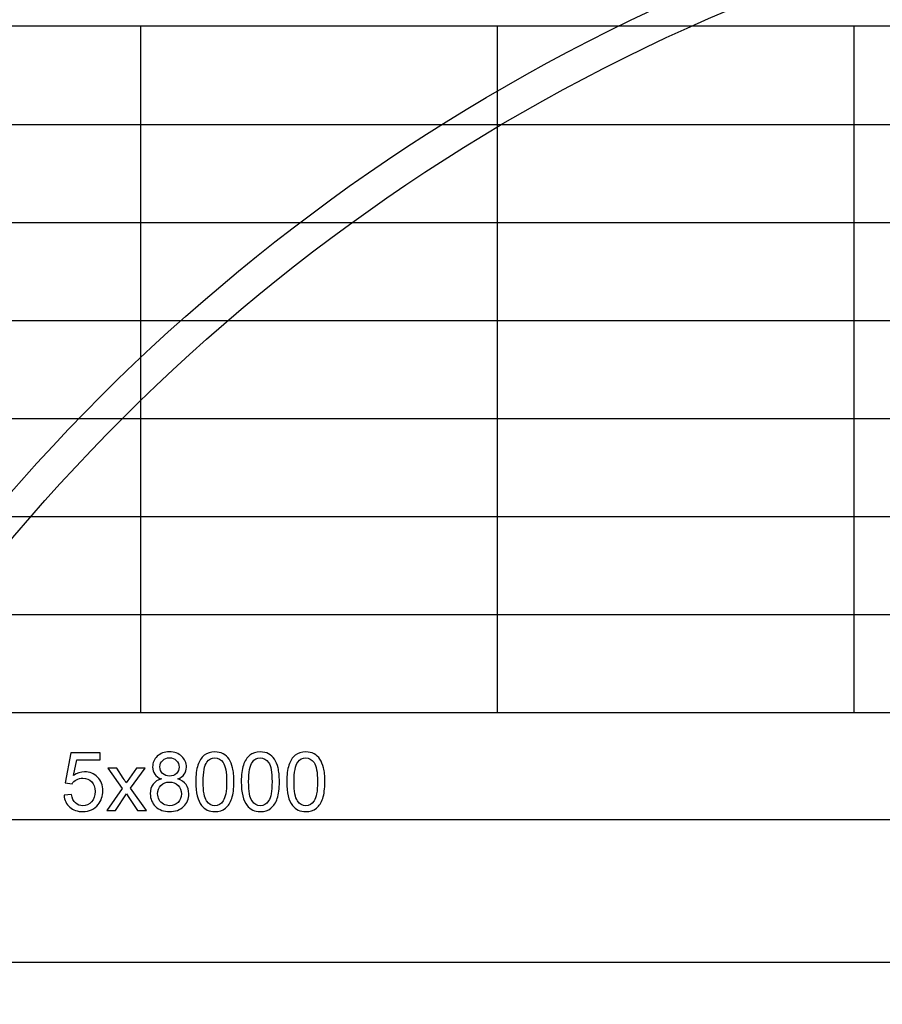
# Model space of a CAD drawing. Units: millimetres. Extents: x -190 to 203, y -142 to 141.
# Drawn here: x -138 to -94, y 65 to 115 of the extents above; entities that cross this region are included whole.
import ezdxf

# ---------------------------------------------------------------- set-up
doc = ezdxf.new("R2010")
doc.units = ezdxf.units.MM
doc.header["$MEASUREMENT"] = 0
doc.layers.add('ÐÙ¯Ú 1', color=7, linetype='Continuous')

msp = doc.modelspace()

# ---------------------------------------------------------------- linework, layer by layer
at = {"layer": 'ÐÙ¯Ú 1'}
msp.add_lwpolyline([(-168.2196, 79.8528), (196.588, 79.8528), (196.588, 114.9654), (-168.2196, 114.9654), (-168.2196, 79.8528)], close=True, dxfattribs=at)
for centre, major_axis, ratio in [((-63.7538, 26.0725), (99.0245, 0), 0.9994143), ((-63.6173, 26.0725), (97.6055, 0), 0.9980083)]:
    msp.add_ellipse(centre, major_axis=major_axis, ratio=ratio, dxfattribs=at)
for points in [[(-131.7389, 79.8527), (-131.7389, 79.8527), (-131.7389, 114.9654), (-131.7389, 114.9654)], [(-113.4985, 79.8527), (-113.4985, 79.8527), (-113.4985, 114.9654), (-113.4985, 114.9654)], [(-95.2583, 79.8527), (-95.2583, 79.8527), (-95.2583, 114.9654), (-95.2583, 114.9654)], [(-168.2196, 109.9493), (-168.2196, 109.9493), (196.588, 109.9493), (196.588, 109.9493)], [(-168.2196, 104.9332), (-168.2196, 104.9332), (196.588, 104.9332), (196.588, 104.9332)], [(-168.2196, 99.9171), (-168.2196, 99.9171), (196.588, 99.9171), (196.588, 99.9171)], [(-168.2196, 94.901), (-168.2196, 94.901), (196.588, 94.901), (196.588, 94.901)], [(-168.2196, 89.8849), (-168.2196, 89.8849), (196.588, 89.8849), (196.588, 89.8849)], [(-168.2196, 84.8688), (-168.2196, 84.8688), (196.588, 84.8688), (196.588, 84.8688)], [(-168.2196, 74.3806), (-168.2196, 74.3806), (196.588, 74.3806), (196.588, 74.3806)], [(-168.2196, 67.0844), (-168.2196, 67.0844), (196.588, 67.0844), (196.588, 67.0844)]]:
    msp.add_open_spline(points, degree=3, dxfattribs=at)
for points, knots in [([(-135.6695, 75.6205), (-135.6695, 75.6205), (-135.2834, 75.6532), (-135.2834, 75.6532), (-135.2834, 75.6532), (-135.2549, 75.4651), (-135.1887, 75.3243), (-135.0849, 75.2296), (-135.0849, 75.2296), (-134.9804, 75.1348), (-134.855, 75.0874), (-134.708, 75.0874), (-134.708, 75.0874), (-134.5309, 75.0874), (-134.3812, 75.1543), (-134.2592, 75.2874), (-134.2592, 75.2874), (-134.1366, 75.4212), (-134.0753, 75.5981), (-134.0753, 75.8184), (-134.0753, 75.8184), (-134.0753, 76.028), (-134.1337, 76.1932), (-134.2516, 76.3144), (-134.2516, 76.3144), (-134.3693, 76.4356), (-134.5233, 76.4963), (-134.7142, 76.4963), (-134.7142, 76.4963), (-134.8326, 76.4963), (-134.9392, 76.4691), (-135.0347, 76.4155), (-135.0347, 76.4155), (-135.1301, 76.3618), (-135.2047, 76.2922), (-135.2591, 76.2064), (-135.2591, 76.2064), (-135.2591, 76.2064), (-135.604, 76.251), (-135.604, 76.251), (-135.604, 76.251), (-135.604, 76.251), (-135.3141, 77.7881), (-135.3141, 77.7881), (-135.3141, 77.7881), (-135.3141, 77.7881), (-133.8259, 77.7881), (-133.8259, 77.7881), (-133.8259, 77.7881), (-133.8259, 77.7881), (-133.8259, 77.4369), (-133.8259, 77.4369), (-133.8259, 77.4369), (-133.8259, 77.4369), (-135.02, 77.4369), (-135.02, 77.4369), (-135.02, 77.4369), (-135.02, 77.4369), (-135.1817, 76.6328), (-135.1817, 76.6328), (-135.1817, 76.6328), (-135.002, 76.7583), (-134.8131, 76.821), (-134.6159, 76.821), (-134.6159, 76.821), (-134.3546, 76.821), (-134.1345, 76.7304), (-133.9547, 76.5493), (-133.9547, 76.5493), (-133.775, 76.368), (-133.685, 76.1354), (-133.685, 75.8511), (-133.685, 75.8511), (-133.685, 75.5801), (-133.7645, 75.3459), (-133.922, 75.1488), (-133.922, 75.1488), (-134.1143, 74.907), (-134.3763, 74.7857), (-134.708, 74.7857), (-134.708, 74.7857), (-134.9804, 74.7857), (-135.2026, 74.8617), (-135.3747, 75.0142), (-135.3747, 75.0142), (-135.5468, 75.1668), (-135.6451, 75.3689), (-135.6695, 75.6205)], [0, 0, 0, 0, 0.0454545, 0.0454545, 0.0454545, 0.0454545, 0.0909091, 0.0909091, 0.0909091, 0.0909091, 0.1363636, 0.1363636, 0.1363636, 0.1363636, 0.1818182, 0.1818182, 0.1818182, 0.1818182, 0.2272727, 0.2272727, 0.2272727, 0.2272727, 0.2727273, 0.2727273, 0.2727273, 0.2727273, 0.3181818, 0.3181818, 0.3181818, 0.3181818, 0.3636364, 0.3636364, 0.3636364, 0.3636364, 0.4090909, 0.4090909, 0.4090909, 0.4090909, 0.4545455, 0.4545455, 0.4545455, 0.4545455, 0.5, 0.5, 0.5, 0.5, 0.5454545, 0.5454545, 0.5454545, 0.5454545, 0.5909091, 0.5909091, 0.5909091, 0.5909091, 0.6363636, 0.6363636, 0.6363636, 0.6363636, 0.6818182, 0.6818182, 0.6818182, 0.6818182, 0.7272727, 0.7272727, 0.7272727, 0.7272727, 0.7727273, 0.7727273, 0.7727273, 0.7727273, 0.8181818, 0.8181818, 0.8181818, 0.8181818, 0.8636364, 0.8636364, 0.8636364, 0.8636364, 0.9090909, 0.9090909, 0.9090909, 0.9090909, 0.9545455, 0.9545455, 0.9545455, 0.9545455, 1, 1, 1, 1]), ([(-130.6883, 76.4593), (-130.8409, 76.5151), (-130.9538, 76.5945), (-131.0276, 76.6984), (-131.0276, 76.6984), (-131.1008, 76.8014), (-131.1377, 76.9255), (-131.1377, 77.0698), (-131.1377, 77.0698), (-131.1377, 77.2878), (-131.0597, 77.4704), (-130.9029, 77.6188), (-130.9029, 77.6188), (-130.7461, 77.7672), (-130.5385, 77.8418), (-130.2786, 77.8418), (-130.2786, 77.8418), (-130.0173, 77.8418), (-129.8069, 77.7658), (-129.6473, 77.6139), (-129.6473, 77.6139), (-129.4884, 77.462), (-129.409, 77.2773), (-129.409, 77.0593), (-129.409, 77.0593), (-129.409, 76.9206), (-129.4453, 76.8001), (-129.5177, 76.6969), (-129.5177, 76.6969), (-129.5908, 76.5945), (-129.7009, 76.5151), (-129.8494, 76.4593), (-129.8494, 76.4593), (-129.6662, 76.3994), (-129.5261, 76.3033), (-129.43, 76.1695), (-129.43, 76.1695), (-129.3345, 76.0364), (-129.2864, 75.8768), (-129.2864, 75.6922), (-129.2864, 75.6922), (-129.2864, 75.4358), (-129.377, 75.2212), (-129.5575, 75.047), (-129.5575, 75.047), (-129.7386, 74.8728), (-129.9769, 74.7857), (-130.2723, 74.7857), (-130.2723, 74.7857), (-130.5677, 74.7857), (-130.8054, 74.8728), (-130.9865, 75.0477), (-130.9865, 75.0477), (-131.1676, 75.2225), (-131.2583, 75.4407), (-131.2583, 75.702), (-131.2583, 75.702), (-131.2583, 75.8963), (-131.2088, 76.0594), (-131.1098, 76.1911), (-131.1098, 76.1911), (-131.0116, 76.3221), (-130.8709, 76.412), (-130.6883, 76.4593)], [0, 0, 0, 0, 0.0625, 0.0625, 0.0625, 0.0625, 0.125, 0.125, 0.125, 0.125, 0.1875, 0.1875, 0.1875, 0.1875, 0.25, 0.25, 0.25, 0.25, 0.3125, 0.3125, 0.3125, 0.3125, 0.375, 0.375, 0.375, 0.375, 0.4375, 0.4375, 0.4375, 0.4375, 0.5, 0.5, 0.5, 0.5, 0.5625, 0.5625, 0.5625, 0.5625, 0.625, 0.625, 0.625, 0.625, 0.6875, 0.6875, 0.6875, 0.6875, 0.75, 0.75, 0.75, 0.75, 0.8125, 0.8125, 0.8125, 0.8125, 0.875, 0.875, 0.875, 0.875, 0.9375, 0.9375, 0.9375, 0.9375, 1, 1, 1, 1]), ([(-128.9289, 76.3123), (-128.9289, 76.6663), (-128.8926, 76.9513), (-128.8195, 77.1666), (-128.8195, 77.1666), (-128.747, 77.3826), (-128.6383, 77.5491), (-128.4948, 77.6661), (-128.4948, 77.6661), (-128.3512, 77.7832), (-128.1708, 77.8418), (-127.9534, 77.8418), (-127.9534, 77.8418), (-127.7924, 77.8418), (-127.6517, 77.809), (-127.5305, 77.7442), (-127.5305, 77.7442), (-127.4092, 77.6801), (-127.3096, 77.5867), (-127.2302, 77.4647), (-127.2302, 77.4647), (-127.1514, 77.3428), (-127.0894, 77.1944), (-127.0448, 77.0196), (-127.0448, 77.0196), (-126.9995, 76.8447), (-126.9773, 76.6092), (-126.9773, 76.3123), (-126.9773, 76.3123), (-126.9773, 75.9612), (-127.0135, 75.6783), (-127.0853, 75.4623), (-127.0853, 75.4623), (-127.1577, 75.2463), (-127.2656, 75.0797), (-127.4092, 74.962), (-127.4092, 74.962), (-127.5528, 74.8442), (-127.7339, 74.7857), (-127.9534, 74.7857), (-127.9534, 74.7857), (-128.2419, 74.7857), (-128.4683, 74.8888), (-128.6328, 75.0958), (-128.6328, 75.0958), (-128.8299, 75.3445), (-128.9289, 75.7507), (-128.9289, 76.3123)], [0, 0, 0, 0, 0.0833333, 0.0833333, 0.0833333, 0.0833333, 0.1666667, 0.1666667, 0.1666667, 0.1666667, 0.25, 0.25, 0.25, 0.25, 0.3333333, 0.3333333, 0.3333333, 0.3333333, 0.4166667, 0.4166667, 0.4166667, 0.4166667, 0.5, 0.5, 0.5, 0.5, 0.5833333, 0.5833333, 0.5833333, 0.5833333, 0.6666667, 0.6666667, 0.6666667, 0.6666667, 0.75, 0.75, 0.75, 0.75, 0.8333333, 0.8333333, 0.8333333, 0.8333333, 0.9166667, 0.9166667, 0.9166667, 0.9166667, 1, 1, 1, 1]), ([(-126.6038, 76.3123), (-126.6038, 76.6663), (-126.5675, 76.9513), (-126.4944, 77.1666), (-126.4944, 77.1666), (-126.4219, 77.3826), (-126.3132, 77.5491), (-126.1697, 77.6661), (-126.1697, 77.6661), (-126.0261, 77.7832), (-125.8457, 77.8418), (-125.6283, 77.8418), (-125.6283, 77.8418), (-125.4673, 77.8418), (-125.3266, 77.809), (-125.2054, 77.7442), (-125.2054, 77.7442), (-125.0841, 77.6801), (-124.9845, 77.5867), (-124.9051, 77.4647), (-124.9051, 77.4647), (-124.8263, 77.3428), (-124.7643, 77.1944), (-124.7197, 77.0196), (-124.7197, 77.0196), (-124.6744, 76.8447), (-124.6522, 76.6092), (-124.6522, 76.3123), (-124.6522, 76.3123), (-124.6522, 75.9612), (-124.6884, 75.6783), (-124.7602, 75.4623), (-124.7602, 75.4623), (-124.8326, 75.2463), (-124.9405, 75.0797), (-125.0841, 74.962), (-125.0841, 74.962), (-125.2277, 74.8442), (-125.4088, 74.7857), (-125.6283, 74.7857), (-125.6283, 74.7857), (-125.9168, 74.7857), (-126.1432, 74.8888), (-126.3077, 75.0958), (-126.3077, 75.0958), (-126.5048, 75.3445), (-126.6038, 75.7507), (-126.6038, 76.3123)], [0, 0, 0, 0, 0.0833333, 0.0833333, 0.0833333, 0.0833333, 0.1666667, 0.1666667, 0.1666667, 0.1666667, 0.25, 0.25, 0.25, 0.25, 0.3333333, 0.3333333, 0.3333333, 0.3333333, 0.4166667, 0.4166667, 0.4166667, 0.4166667, 0.5, 0.5, 0.5, 0.5, 0.5833333, 0.5833333, 0.5833333, 0.5833333, 0.6666667, 0.6666667, 0.6666667, 0.6666667, 0.75, 0.75, 0.75, 0.75, 0.8333333, 0.8333333, 0.8333333, 0.8333333, 0.9166667, 0.9166667, 0.9166667, 0.9166667, 1, 1, 1, 1]), ([(-124.2787, 76.3123), (-124.2787, 76.6663), (-124.2424, 76.9513), (-124.1693, 77.1666), (-124.1693, 77.1666), (-124.0968, 77.3826), (-123.9881, 77.5491), (-123.8446, 77.6661), (-123.8446, 77.6661), (-123.701, 77.7832), (-123.5206, 77.8418), (-123.3032, 77.8418), (-123.3032, 77.8418), (-123.1422, 77.8418), (-123.0015, 77.809), (-122.8803, 77.7442), (-122.8803, 77.7442), (-122.759, 77.6801), (-122.6594, 77.5867), (-122.58, 77.4647), (-122.58, 77.4647), (-122.5012, 77.3428), (-122.4392, 77.1944), (-122.3946, 77.0196), (-122.3946, 77.0196), (-122.3493, 76.8447), (-122.3271, 76.6092), (-122.3271, 76.3123), (-122.3271, 76.3123), (-122.3271, 75.9612), (-122.3633, 75.6783), (-122.4351, 75.4623), (-122.4351, 75.4623), (-122.5075, 75.2463), (-122.6154, 75.0797), (-122.759, 74.962), (-122.759, 74.962), (-122.9026, 74.8442), (-123.0837, 74.7857), (-123.3032, 74.7857), (-123.3032, 74.7857), (-123.5917, 74.7857), (-123.8181, 74.8888), (-123.9826, 75.0958), (-123.9826, 75.0958), (-124.1797, 75.3445), (-124.2787, 75.7507), (-124.2787, 76.3123)], [0, 0, 0, 0, 0.0833333, 0.0833333, 0.0833333, 0.0833333, 0.1666667, 0.1666667, 0.1666667, 0.1666667, 0.25, 0.25, 0.25, 0.25, 0.3333333, 0.3333333, 0.3333333, 0.3333333, 0.4166667, 0.4166667, 0.4166667, 0.4166667, 0.5, 0.5, 0.5, 0.5, 0.5833333, 0.5833333, 0.5833333, 0.5833333, 0.6666667, 0.6666667, 0.6666667, 0.6666667, 0.75, 0.75, 0.75, 0.75, 0.8333333, 0.8333333, 0.8333333, 0.8333333, 0.9166667, 0.9166667, 0.9166667, 0.9166667, 1, 1, 1, 1]), ([(-130.7622, 77.0822), (-130.7622, 76.9408), (-130.7162, 76.8251), (-130.6256, 76.7353), (-130.6256, 76.7353), (-130.5343, 76.6454), (-130.4159, 76.6001), (-130.2702, 76.6001), (-130.2702, 76.6001), (-130.1288, 76.6001), (-130.0124, 76.6447), (-129.9218, 76.7339), (-129.9218, 76.7339), (-129.8313, 76.823), (-129.7867, 76.9325), (-129.7867, 77.0614), (-129.7867, 77.0614), (-129.7867, 77.1965), (-129.8326, 77.3094), (-129.926, 77.4014), (-129.926, 77.4014), (-130.0194, 77.4934), (-130.135, 77.5393), (-130.2744, 77.5393), (-130.2744, 77.5393), (-130.4145, 77.5393), (-130.5309, 77.494), (-130.6235, 77.4048), (-130.6235, 77.4048), (-130.7162, 77.315), (-130.7622, 77.207), (-130.7622, 77.0822)], [0, 0, 0, 0, 0.125, 0.125, 0.125, 0.125, 0.25, 0.25, 0.25, 0.25, 0.375, 0.375, 0.375, 0.375, 0.5, 0.5, 0.5, 0.5, 0.625, 0.625, 0.625, 0.625, 0.75, 0.75, 0.75, 0.75, 0.875, 0.875, 0.875, 0.875, 1, 1, 1, 1]), ([(-128.5512, 76.3123), (-128.5512, 75.8211), (-128.4934, 75.4943), (-128.3784, 75.3313), (-128.3784, 75.3313), (-128.2635, 75.1689), (-128.122, 75.0874), (-127.9534, 75.0874), (-127.9534, 75.0874), (-127.784, 75.0874), (-127.6427, 75.1697), (-127.5277, 75.3327), (-127.5277, 75.3327), (-127.4127, 75.4957), (-127.3548, 75.8225), (-127.3548, 76.3123), (-127.3548, 76.3123), (-127.3548, 76.805), (-127.4127, 77.1324), (-127.5277, 77.2941), (-127.5277, 77.2941), (-127.6427, 77.4564), (-127.7855, 77.5373), (-127.9569, 77.5373), (-127.9569, 77.5373), (-128.1262, 77.5373), (-128.2607, 77.4655), (-128.3617, 77.3227), (-128.3617, 77.3227), (-128.4878, 77.1408), (-128.5512, 76.8035), (-128.5512, 76.3123)], [0, 0, 0, 0, 0.125, 0.125, 0.125, 0.125, 0.25, 0.25, 0.25, 0.25, 0.375, 0.375, 0.375, 0.375, 0.5, 0.5, 0.5, 0.5, 0.625, 0.625, 0.625, 0.625, 0.75, 0.75, 0.75, 0.75, 0.875, 0.875, 0.875, 0.875, 1, 1, 1, 1]), ([(-126.2261, 76.3123), (-126.2261, 75.8211), (-126.1683, 75.4943), (-126.0533, 75.3313), (-126.0533, 75.3313), (-125.9384, 75.1689), (-125.7969, 75.0874), (-125.6283, 75.0874), (-125.6283, 75.0874), (-125.4589, 75.0874), (-125.3176, 75.1697), (-125.2026, 75.3327), (-125.2026, 75.3327), (-125.0876, 75.4957), (-125.0297, 75.8225), (-125.0297, 76.3123), (-125.0297, 76.3123), (-125.0297, 76.805), (-125.0876, 77.1324), (-125.2026, 77.2941), (-125.2026, 77.2941), (-125.3176, 77.4564), (-125.4604, 77.5373), (-125.6318, 77.5373), (-125.6318, 77.5373), (-125.8011, 77.5373), (-125.9356, 77.4655), (-126.0366, 77.3227), (-126.0366, 77.3227), (-126.1627, 77.1408), (-126.2261, 76.8035), (-126.2261, 76.3123)], [0, 0, 0, 0, 0.125, 0.125, 0.125, 0.125, 0.25, 0.25, 0.25, 0.25, 0.375, 0.375, 0.375, 0.375, 0.5, 0.5, 0.5, 0.5, 0.625, 0.625, 0.625, 0.625, 0.75, 0.75, 0.75, 0.75, 0.875, 0.875, 0.875, 0.875, 1, 1, 1, 1]), ([(-123.901, 76.3123), (-123.901, 75.8211), (-123.8432, 75.4943), (-123.7282, 75.3313), (-123.7282, 75.3313), (-123.6133, 75.1689), (-123.4718, 75.0874), (-123.3032, 75.0874), (-123.3032, 75.0874), (-123.1338, 75.0874), (-122.9925, 75.1697), (-122.8775, 75.3327), (-122.8775, 75.3327), (-122.7625, 75.4957), (-122.7046, 75.8225), (-122.7046, 76.3123), (-122.7046, 76.3123), (-122.7046, 76.805), (-122.7625, 77.1324), (-122.8775, 77.2941), (-122.8775, 77.2941), (-122.9925, 77.4564), (-123.1353, 77.5373), (-123.3067, 77.5373), (-123.3067, 77.5373), (-123.476, 77.5373), (-123.6105, 77.4655), (-123.7115, 77.3227), (-123.7115, 77.3227), (-123.8376, 77.1408), (-123.901, 76.8035), (-123.901, 76.3123)], [0, 0, 0, 0, 0.125, 0.125, 0.125, 0.125, 0.25, 0.25, 0.25, 0.25, 0.375, 0.375, 0.375, 0.375, 0.5, 0.5, 0.5, 0.5, 0.625, 0.625, 0.625, 0.625, 0.75, 0.75, 0.75, 0.75, 0.875, 0.875, 0.875, 0.875, 1, 1, 1, 1]), ([(-133.4872, 74.8366), (-133.4872, 74.8366), (-132.6949, 75.9633), (-132.6949, 75.9633), (-132.6949, 75.9633), (-132.6949, 75.9633), (-133.4279, 77.0043), (-133.4279, 77.0043), (-133.4279, 77.0043), (-133.4279, 77.0043), (-132.9688, 77.0043), (-132.9688, 77.0043), (-132.9688, 77.0043), (-132.9688, 77.0043), (-132.6358, 76.4963), (-132.6358, 76.4963), (-132.6358, 76.4963), (-132.5737, 76.3994), (-132.5229, 76.3186), (-132.4853, 76.2531), (-132.4853, 76.2531), (-132.4254, 76.343), (-132.3703, 76.4224), (-132.3194, 76.4921), (-132.3194, 76.4921), (-132.3194, 76.4921), (-131.9543, 77.0043), (-131.9543, 77.0043), (-131.9543, 77.0043), (-131.9543, 77.0043), (-131.5153, 77.0043), (-131.5153, 77.0043), (-131.5153, 77.0043), (-131.5153, 77.0043), (-132.2644, 75.9834), (-132.2644, 75.9834), (-132.2644, 75.9834), (-132.2644, 75.9834), (-131.4583, 74.8366), (-131.4583, 74.8366), (-131.4583, 74.8366), (-131.4583, 74.8366), (-131.9091, 74.8366), (-131.9091, 74.8366), (-131.9091, 74.8366), (-131.9091, 74.8366), (-132.3542, 75.5104), (-132.3542, 75.5104), (-132.3542, 75.5104), (-132.3542, 75.5104), (-132.4727, 75.6922), (-132.4727, 75.6922), (-132.4727, 75.6922), (-132.4727, 75.6922), (-133.042, 74.8366), (-133.042, 74.8366), (-133.042, 74.8366), (-133.042, 74.8366), (-133.4872, 74.8366), (-133.4872, 74.8366)], [0, 0, 0, 0, 0.0666667, 0.0666667, 0.0666667, 0.0666667, 0.1333333, 0.1333333, 0.1333333, 0.1333333, 0.2, 0.2, 0.2, 0.2, 0.2666667, 0.2666667, 0.2666667, 0.2666667, 0.3333333, 0.3333333, 0.3333333, 0.3333333, 0.4, 0.4, 0.4, 0.4, 0.4666667, 0.4666667, 0.4666667, 0.4666667, 0.5333333, 0.5333333, 0.5333333, 0.5333333, 0.6, 0.6, 0.6, 0.6, 0.6666667, 0.6666667, 0.6666667, 0.6666667, 0.7333333, 0.7333333, 0.7333333, 0.7333333, 0.8, 0.8, 0.8, 0.8, 0.8666667, 0.8666667, 0.8666667, 0.8666667, 0.9333333, 0.9333333, 0.9333333, 0.9333333, 1, 1, 1, 1]), ([(-130.8806, 75.6999), (-130.8806, 75.5954), (-130.8555, 75.4936), (-130.806, 75.3961), (-130.806, 75.3961), (-130.7566, 75.2979), (-130.6827, 75.2219), (-130.5845, 75.1683), (-130.5845, 75.1683), (-130.4863, 75.1146), (-130.381, 75.0874), (-130.2681, 75.0874), (-130.2681, 75.0874), (-130.0925, 75.0874), (-129.9476, 75.1438), (-129.8334, 75.2574), (-129.8334, 75.2574), (-129.7191, 75.3703), (-129.662, 75.5138), (-129.662, 75.688), (-129.662, 75.688), (-129.662, 75.865), (-129.7204, 76.0114), (-129.8383, 76.127), (-129.8383, 76.127), (-129.956, 76.2426), (-130.1037, 76.3005), (-130.2807, 76.3005), (-130.2807, 76.3005), (-130.4535, 76.3005), (-130.5963, 76.2434), (-130.7099, 76.1291), (-130.7099, 76.1291), (-130.8234, 76.0141), (-130.8806, 75.8713), (-130.8806, 75.6999)], [0, 0, 0, 0, 0.1111111, 0.1111111, 0.1111111, 0.1111111, 0.2222222, 0.2222222, 0.2222222, 0.2222222, 0.3333333, 0.3333333, 0.3333333, 0.3333333, 0.4444444, 0.4444444, 0.4444444, 0.4444444, 0.5555556, 0.5555556, 0.5555556, 0.5555556, 0.6666667, 0.6666667, 0.6666667, 0.6666667, 0.7777778, 0.7777778, 0.7777778, 0.7777778, 0.8888889, 0.8888889, 0.8888889, 0.8888889, 1, 1, 1, 1])]:
    msp.add_open_spline(points, degree=3, knots=knots, dxfattribs=at)

doc.saveas('drawing.dxf')
